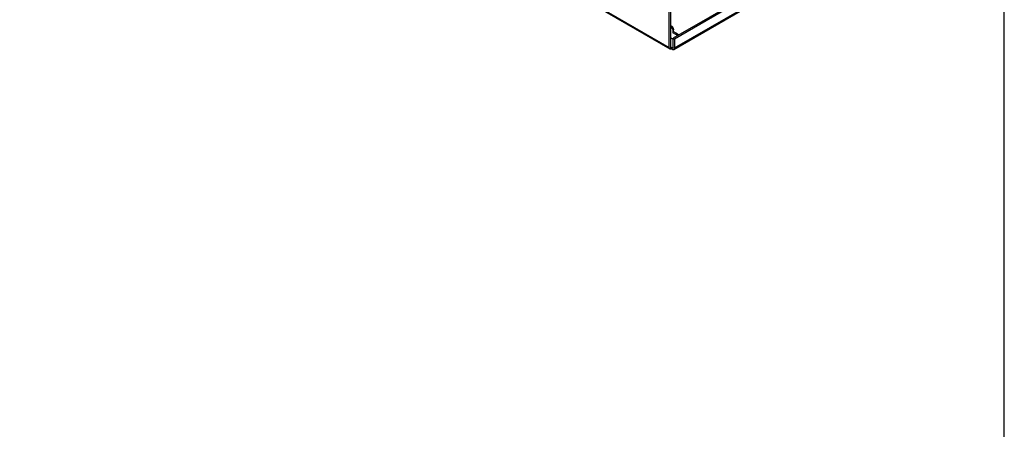
# Model space of a CAD drawing. Extents: x 6 to 291, y 7 to 204.
# Drawn here: x 250 to 291, y 56 to 73 of the extents above; entities that cross this region are included whole.
import ezdxf

# ---------------------------------------------------------------- set-up
doc = ezdxf.new("R2010")
doc.units = 0
doc.linetypes.add('HIDDENNEW0', pattern=[4.5, 1.5, -1.5, 1.5])
for name, color, linetype in [('226', 7, 'CONTINUOUS'), ('2D_GEOM', 3, 'HIDDENNEW0'), ('MUOTOVIIVAT', 40, 'HIDDENNEW0'), ('TANGVIIVATNONDEF', 40, 'HIDDENNEW0')]:
    doc.layers.add(name, color=color, linetype=linetype)

msp = doc.modelspace()

# ---------------------------------------------------------------- linework, layer by layer
at = {"layer": '226', "color": 4, "linetype": 'CONTINUOUS'}
for p, q in [((250.49669, 87.54518), (277.18996, 72.133809)), ((277.4021, 72.113389), (287.30159, 77.82887)), ((277.49048, 72.71556), (277.49048, 72.654321)), ((277.31371, 72.123599), (277.34906, 72.144011))]:
    msp.add_line(p, q, dxfattribs=at)
at = {"layer": '2D_GEOM', "color": 5, "linetype": 'CONTINUOUS'}
msp.add_line((290.95652, 6.681309), (290.95652, 203.53105), dxfattribs=at)
at = {"layer": 'MUOTOVIIVAT', "color": 4, "linetype": 'CONTINUOUS'}
for p, q in [((250.52257, 87.48796), (277.21586, 72.076579)), ((277.18996, 72.133809), (277.18996, 78.5433)), ((277.24299, 78.573919), (277.24299, 72.164419)), ((287.24856, 78.226914), (277.34906, 72.511433)), ((287.30159, 78.196295), (277.4021, 72.480814)), ((277.37621, 72.056169), (287.2757, 77.77165)), ((277.34179, 72.801413), (277.49048, 72.71556)), ((277.34179, 72.801413), (277.34179, 72.740174)), ((277.49048, 72.654321), (277.34179, 72.740174)), ((277.34906, 72.511433), (277.4021, 72.480814)), ((277.34906, 72.144009), (277.34906, 72.511433)), ((277.4021, 72.480814), (277.4021, 72.113389))]:
    msp.add_line(p, q, dxfattribs=at)
for points in [[(277.243, 73.041556), (277.25128, 73.036042, -0.006957087), (277.25939, 73.030315, -0.006852181), (277.26734, 73.024366, -0.006997042), (277.27509, 73.018205, -0.007471945), (277.28263, 73.011822, -0.007857641), (277.28993, 73.005228, -0.00822777), (277.29697, 72.998416, -0.008601094), (277.30373, 72.991398, -0.00905393), (277.31019, 72.984169, -0.009484535), (277.31633, 72.976743, -0.009968149), (277.32211, 72.969117, -0.010427726), (277.32753, 72.961305, -0.01093664), (277.33256, 72.953309, -0.011431168), (277.33718, 72.945142, -0.011982174), (277.34136, 72.936808, -0.012436359), (277.34509, 72.928327, -0.012862559), (277.34835, 72.919705, -0.013435379), (277.35112, 72.910948, -0.014196189), (277.35337, 72.902059, -0.014155191), (277.35512, 72.893108, -0.013509875), (277.35635, 72.884123, -0.015227981), (277.35699, 72.874924, -0.018514903), (277.35697, 72.865455, -0.014068215), (277.35663, 72.856524, -0.004713998), (277.35604, 72.848416, -0.020015897), (277.35399, 72.838044, -0.033953907), (277.34914, 72.822161, -0.015998414), (277.34179, 72.801413, -0.008231517)], [(277.35399, 72.838033), (277.35269, 72.843778, 0.009079095), (277.35119, 72.849476, 0.009130869), (277.34947, 72.855128, 0.009031383), (277.34755, 72.860729, 0.008799599), (277.34542, 72.866275, 0.008607221), (277.3431, 72.871763, 0.008415445), (277.34059, 72.877189, 0.008224214), (277.33789, 72.882552, 0.0080082), (277.33501, 72.887847, 0.007806532), (277.33196, 72.893073, 0.007589749), (277.32874, 72.898226, 0.007385542), (277.32535, 72.903306, 0.007165025), (277.3218, 72.908308, 0.006968817), (277.31811, 72.913232, 0.006765608), (277.31426, 72.918075, 0.006557992), (277.31028, 72.922837, 0.006320911), (277.30616, 72.927512, 0.006181532), (277.30191, 72.932107, 0.006087961), (277.29752, 72.93662, 0.005764444), (277.29305, 72.941034, 0.00526059), (277.28849, 72.945336, 0.00557143), (277.28374, 72.949608, 0.006316445), (277.27877, 72.953874, 0.00476576), (277.27404, 72.957826, 0.001858921), (277.26971, 72.961355, 0.006250703), (277.26399, 72.965684, 0.010153345), (277.25495, 72.972089, 0.004917821), (277.243, 72.980319, 0.002629128)], [(277.34906, 72.4942), (277.34575, 72.494064, -0.002195636), (277.34241, 72.493955, -0.002146444), (277.33904, 72.493874, -0.002133787), (277.33565, 72.493822, -0.002165968), (277.33224, 72.4938, -0.002181526), (277.3288, 72.493807, -0.002194114), (277.32534, 72.493846, -0.002203858), (277.32187, 72.493915, -0.00222265), (277.31837, 72.494017, -0.002235617), (277.31486, 72.49415, -0.002254652), (277.31133, 72.494316, -0.00226785), (277.30779, 72.494515, -0.002286748), (277.30423, 72.494749, -0.002303822), (277.30066, 72.495016, -0.002329784), (277.29708, 72.495318, -0.002340159), (277.29349, 72.495655, -0.002347268), (277.28989, 72.496028, -0.002387728), (277.28628, 72.496436, -0.002464362), (277.28266, 72.496883, -0.002409693), (277.27905, 72.497362, -0.002264413), (277.27545, 72.497874, -0.002535445), (277.2718, 72.498436, -0.003077928), (277.26807, 72.499056, -0.0023347), (277.26457, 72.49966, -0.00075389), (277.2614, 72.500224, -0.00338326), (277.25734, 72.501034, -0.005949994), (277.25113, 72.502394, -0.002920195), (277.243, 72.504242, -0.001539967)], [(277.49048, 72.71556), (277.49379, 72.713611, -0.004824281), (277.49706, 72.7116, -0.004746445), (277.50029, 72.709523, -0.004812641), (277.50348, 72.707384, -0.005059265), (277.50663, 72.705178, -0.005251601), (277.50972, 72.702908, -0.005434108), (277.51276, 72.700573, -0.005615027), (277.51574, 72.698173, -0.005837757), (277.51866, 72.695708, -0.006045928), (277.5215, 72.693179, -0.006283989), (277.52427, 72.690585, -0.006507824), (277.52696, 72.687929, -0.006762062), (277.52957, 72.685209, -0.007013189), (277.53208, 72.682428, -0.007305754), (277.5345, 72.679585, -0.007548583), (277.53682, 72.676685, -0.007788041), (277.53903, 72.673727, -0.008143098), (277.54114, 72.67071, -0.008643778), (277.54313, 72.667632, -0.008664184), (277.54499, 72.664516, -0.008322659), (277.54673, 72.66137, -0.009552128), (277.54835, 72.65812, -0.01191907), (277.54984, 72.654741, -0.009193916), (277.55116, 72.651541, -0.002910972), (277.55229, 72.648623, -0.013671741), (277.5534, 72.644799, -0.024700388), (277.55466, 72.638819, -0.01221554), (277.55604, 72.630931, -0.006418254)], [(277.53442, 72.618449), (277.53322, 72.619873, 0.003717339), (277.532, 72.621282, 0.003725842), (277.53076, 72.622676, 0.003685136), (277.52949, 72.624055, 0.003595549), (277.5282, 72.625418, 0.003526145), (277.52689, 72.626766, 0.003463161), (277.52556, 72.628098, 0.003403525), (277.5242, 72.629415, 0.003336924), (277.52283, 72.630716, 0.003278097), (277.52144, 72.632001, 0.003215874), (277.52003, 72.63327, 0.003159233), (277.5186, 72.634523, 0.003097398), (277.51715, 72.63576, 0.00304555), (277.51569, 72.636981, 0.002992248), (277.51421, 72.638185, 0.002934433), (277.51271, 72.639374, 0.002863445), (277.51121, 72.640546, 0.002836617), (277.50968, 72.641702, 0.002834112), (277.50814, 72.642844, 0.002714475), (277.50659, 72.643966, 0.002502778), (277.50504, 72.645066, 0.002695791), (277.50345, 72.646166, 0.00311907), (277.50182, 72.647271, 0.002364806), (277.50027, 72.6483, 0.000884809), (277.49887, 72.649222, 0.003193628), (277.49704, 72.650371, 0.005317573), (277.49421, 72.652093, 0.002592775), (277.49048, 72.654321, 0.001384276)], [(277.24299, 72.07088), (277.23986, 72.070736, -0.01387249), (277.23677, 72.070764, -0.014220973), (277.23373, 72.070973, -0.014677276), (277.23074, 72.071357, -0.015387677), (277.22781, 72.071926, -0.015979442), (277.22495, 72.072673, -0.01642599), (277.22218, 72.073607, -0.016797484), (277.21948, 72.074717, -0.017099345), (277.21688, 72.076011, -0.01727702), (277.21437, 72.077477, -0.017326492), (277.21197, 72.07912, -0.017248114), (277.20968, 72.080928, -0.017043818), (277.20751, 72.082902, -0.016746034), (277.20546, 72.08503, -0.016355047), (277.20353, 72.087312, -0.015835842), (277.20172, 72.089734, -0.015200257), (277.20004, 72.092293, -0.014710453), (277.1985, 72.09498, -0.01429717), (277.19708, 72.097793, -0.013325921), (277.1958, 72.100699, -0.011982078), (277.19465, 72.103687, -0.012396872), (277.19363, 72.106819, -0.013662475), (277.19274, 72.110117, -0.010137839), (277.19198, 72.113265, -0.004086346), (277.19137, 72.116153, -0.012759715), (277.19084, 72.11996, -0.019862003), (277.19037, 72.125928, -0.009405666), (277.18996, 72.133809, -0.004982888)], [(277.31371, 72.123599), (277.31539, 72.122671, 0.011351213), (277.3171, 72.121829, 0.011345966), (277.31883, 72.121073, 0.011788396), (277.32058, 72.12041, 0.012966828), (277.32234, 72.119852, 0.014020863), (277.3241, 72.119403, 0.015041909), (277.32585, 72.119073, 0.016113828), (277.32759, 72.118862, 0.01734955), (277.32931, 72.118782, 0.018553393), (277.331, 72.118831, 0.019778549), (277.33265, 72.119017, 0.020909735), (277.33425, 72.119337, 0.021952662), (277.3358, 72.119797, 0.022811579), (277.33729, 72.120391, 0.023461621), (277.33871, 72.121123, 0.023735687), (277.34005, 72.121984, 0.023625647), (277.34131, 72.122975, 0.023464091), (277.34248, 72.124087, 0.023201506), (277.34356, 72.12532, 0.021834859), (277.34455, 72.126652, 0.019710236), (277.34543, 72.128076, 0.020202471), (277.34622, 72.129619, 0.02189016), (277.34691, 72.131292, 0.016126422), (277.3475, 72.132916, 0.00675623), (277.34798, 72.134427, 0.019545053), (277.34839, 72.136464, 0.029326538), (277.34875, 72.139703, 0.013653448), (277.34906, 72.144009, 0.007181054)], [(277.31371, 72.06236), (277.31749, 72.060265, 0.010454695), (277.32135, 72.058329, 0.010191104), (277.32529, 72.056557, 0.01050429), (277.3293, 72.054961, 0.011643448), (277.33335, 72.053573, 0.012598461), (277.33745, 72.052404, 0.013547252), (277.34157, 72.05148, 0.014525802), (277.3457, 72.050809, 0.015731488), (277.34983, 72.05042, 0.016887426), (277.35393, 72.050318, 0.018170245), (277.35798, 72.050529, 0.019357934), (277.36197, 72.051053, 0.020601977), (277.36587, 72.051915, 0.021672795), (277.36966, 72.053108, 0.022699215), (277.37332, 72.054654, 0.023318996), (277.37684, 72.056538, 0.023667592), (277.38018, 72.058774, 0.023918847), (277.38333, 72.061349, 0.024164085), (277.38628, 72.064275, 0.022996474), (277.38901, 72.067496, 0.020970126), (277.39149, 72.071002, 0.021885976), (277.39373, 72.074879, 0.024220286), (277.39572, 72.07916, 0.017618765), (277.39743, 72.083355, 0.006868606), (277.39884, 72.087294, 0.022025644), (277.40005, 72.092739, 0.033185559), (277.40114, 72.101564, 0.015044569), (277.4021, 72.113389, 0.007722907)]]:
    msp.add_lwpolyline(points, format="xyb", dxfattribs=at)
for points, knots in [([(277.24299, 72.164419), (277.243, 72.157817), (277.2453, 72.146631), (277.26115, 72.135664), (277.29035, 72.132586), (277.30759, 72.127111), (277.31371, 72.123599)], [0, 0, 0, 0, 0.0004775856, 0.0009623582, 0.0016172807, 0.0021204041, 0.0021204041, 0.0021204041, 0.0021204041]), ([(277.31371, 72.06236), (277.30632, 72.066593), (277.29136, 72.0708), (277.2639, 72.072665), (277.24962, 72.071368), (277.24299, 72.07088)], [0, 0, 0, 0, 0.0005850857, 0.0010006139, 0.001586497, 0.001586497, 0.001586497, 0.001586497])]:
    msp.add_open_spline(points, degree=3, knots=knots, dxfattribs=at)
at = {"layer": 'TANGVIIVATNONDEF', "color": 4, "linetype": 'CONTINUOUS'}
for p, q in [((277.24299, 72.164419), (277.24299, 72.07088)), ((277.243, 72.164423), (277.31371, 72.123599)), ((277.31371, 72.06236), (277.31371, 72.123599))]:
    msp.add_line(p, q, dxfattribs=at)

doc.saveas('drawing.dxf')
